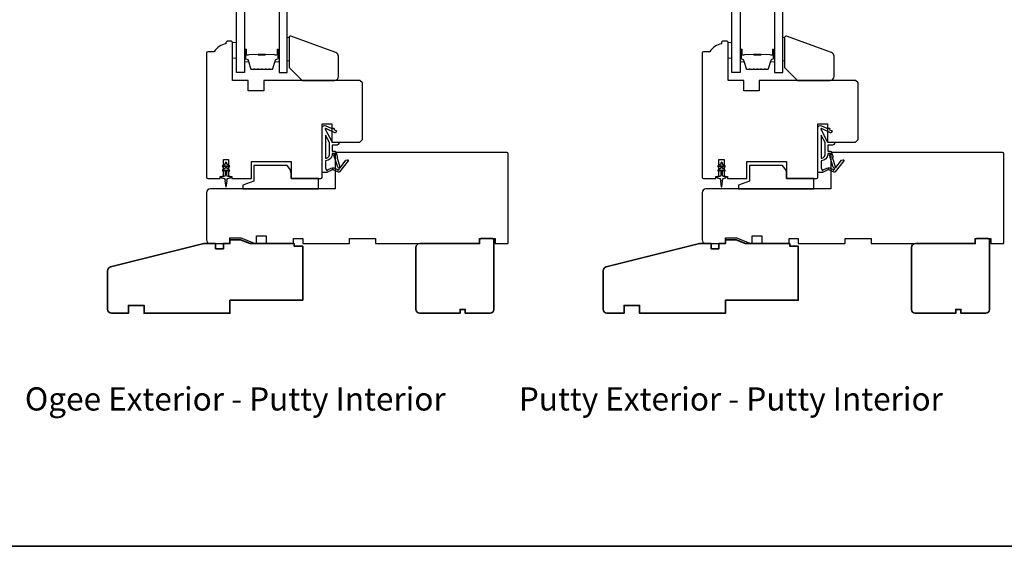
# Model space of a CAD drawing. Extents: x -847 to -621, y 3081 to 3185.
# Drawn here: x -671 to -656, y 3163 to 3171 of the extents above; entities that cross this region are included whole.
import ezdxf

# ---------------------------------------------------------------- set-up
doc = ezdxf.new("R2010")
doc.units = 0
doc.header["$LTSCALE"] = 200
doc.header["$MEASUREMENT"] = 0
for name, color, linetype, lineweight in [('6', 6, 'CONTINUOUS', 5), ('8', 7, 'CONTINUOUS', 35), ('Butal', 9, 'CONTINUOUS', 15), ('Spacer Bar', 1, 'CONTINUOUS', 9), ('TEXT', 7, 'CONTINUOUS', 35), ('Vinyl', 6, 'CONTINUOUS', 15)]:
    doc.layers.add(name, color=color, linetype=linetype, lineweight=lineweight)
for name, color, linetype in [('7', 7, 'CONTINUOUS'), ('Glass', 6, 'CONTINUOUS'), ('MISCELLANEOUS', 6, 'CONTINUOUS'), ('Visible (ANSI)', 7, 'CONTINUOUS')]:
    doc.layers.add(name, color=color, linetype=linetype)
doc.styles.add('Note Text (ISO)', font='tahoma.ttf')

# ---------------------------------------------------------------- blocks, each defined once
blk = doc.blocks.new('11075 WEATHERSTRIP')
at = {"layer": 'MISCELLANEOUS'}
for points in [[(-4505.95, 16826.71), (-4505.87, 16826.77, 0.414214), (-4505.83, 16827.05), (-4509.15, 16831.36, 0.339454), (-4509.5, 16831.46), (-4511.61, 16830.58, -1.57384), (-4511.97, 16830.58), (-4514.04, 16831.54), (-4515.79, 16831.54), (-4515.79, 16814.54, 0.548619), (-4514.37, 16813.64), (-4512.33, 16814.59), (-4511.17, 16814.58), (-4511.38, 16815.03), (-4510.29, 16815.54), (-4510.71, 16816.44), (-4514.41, 16814.72, -0.719897), (-4514.67, 16815), (-4512.16, 16819.72, -0.244698), (-4511.93, 16819.88), (-4510.99, 16819.99), (-4509.29, 16819.9, 0.400552), (-4510.59, 16821.14), (-4511.99, 16821.14), (-4511.99, 16823.39), (-4510.99, 16823.39, 0.327819), (-4510.51, 16823.74), (-4509.92, 16825.65, -0.414214), (-4510.11, 16826.03), (-4509.09, 16829.31), (-4509.15, 16829.39, -1), (-4508.83, 16829.63), (-4506.69, 16826.85), (-4506.13, 16826.67, 0.244698)], [(-4511.11, 16824.64, -1), (-4511.11, 16824.24), (-4511.99, 16824.24), (-4511.99, 16824.55, 0.414214), (-4514.49, 16827.05), (-4514.49, 16829.79), (-4514.16, 16830.7, -1.044614), (-4513.79, 16830.54), (-4512.34, 16829.87, 0.210583), (-4511.29, 16829.85), (-4509.93, 16830.41, -0.876976), (-4509.58, 16830.61), (-4509.22, 16830.14), (-4509.84, 16829.56), (-4511.3, 16824.9, 0.506229)], [(-4514.49, 16826.05, -0.414214), (-4512.99, 16824.55), (-4512.99, 16820.07), (-4514.49, 16817.25)]]:
    blk.add_lwpolyline(points, format="xyb", close=True, dxfattribs=at)

msp = doc.modelspace()

# ---------------------------------------------------------------- linework, layer by layer
at = {"layer": '6'}
for points in [[(-667.95563, 3171.05143), (-668.01469, 3171.05143), (-668.01469, 3170.81521), (-667.95563, 3170.81521)], [(-660.45566, 3171.05143), (-660.51472, 3171.05143), (-660.51472, 3170.81521), (-660.45566, 3170.81521)]]:
    msp.add_lwpolyline(points, close=True, dxfattribs=at)
at = {"layer": '7'}
for points in [[(-666.44931, 3170.89958), (-667.13206, 3171.14809, 0.52056705), (-667.15848, 3171.12959), (-667.15848, 3170.67739), (-666.96163, 3170.48054), (-666.46951, 3170.48054, 0.41421356), (-666.41045, 3170.53959), (-666.41045, 3170.84409, 0.31529879)], [(-658.94934, 3170.89958), (-659.63209, 3171.14809, 0.52056705), (-659.65851, 3171.12959), (-659.65851, 3170.67739), (-659.46166, 3170.48054), (-658.96954, 3170.48054, 0.41421356), (-658.91048, 3170.53959), (-658.91048, 3170.84409, 0.31529879)]]:
    msp.add_lwpolyline(points, format="xyb", close=True, dxfattribs=at)
at = {"layer": '8', "linetype": 'Continuous'}
msp.add_lwpolyline([(-687.02661, 3184.72115), (-640.56333, 3184.72115), (-640.56333, 3163.43538), (-687.02661, 3163.43538)], close=True, dxfattribs=at)
at = {"layer": '8'}
for points in [[(-667.07965, 3168.01207), (-667.74894, 3168.01207), (-667.89329, 3168.07112), (-668.05406, 3168.07112), (-668.05406, 3168.01207), (-668.15248, 3168.01207), (-668.15248, 3167.93333), (-668.27059, 3167.93333), (-668.27059, 3168.01207), (-668.44776, 3168.01207), (-669.85968, 3167.66003, 0.34432761), (-669.90445, 3167.60273), (-669.90445, 3167.01797, 0.41421356), (-669.8454, 3166.95892), (-669.58949, 3166.95892), (-669.58949, 3167.07703), (-669.35327, 3167.07703), (-669.35327, 3166.95892), (-668.05406, 3166.95892), (-668.05406, 3167.15577), (-666.9517, 3167.15577), (-666.9517, 3167.9727), (-667.07965, 3167.9727)], [(-664.07769, 3168.09081), (-664.25486, 3168.09081), (-664.27454, 3168.07112), (-664.27454, 3168.01425), (-664.27454, 3168.01207), (-665.18005, 3168.01207, 0.41421356), (-665.23911, 3167.95301), (-665.23911, 3167.01797, 0.41421356), (-665.18005, 3166.95892), (-664.56982, 3166.95892), (-664.56982, 3167.01797), (-664.49108, 3167.01797), (-664.49108, 3166.95892), (-664.11706, 3166.95892, 0.41421356), (-664.05801, 3167.01797), (-664.05801, 3168.07112)], [(-659.57968, 3168.01207), (-660.24897, 3168.01207), (-660.39332, 3168.07112), (-660.55409, 3168.07112), (-660.55409, 3168.01207), (-660.65251, 3168.01207), (-660.65251, 3167.93333), (-660.77062, 3167.93333), (-660.77062, 3168.01207), (-660.94779, 3168.01207), (-662.35971, 3167.66003, 0.34432761), (-662.40448, 3167.60273), (-662.40448, 3167.01797, 0.41421356), (-662.34543, 3166.95892), (-662.08952, 3166.95892), (-662.08952, 3167.07703), (-661.8533, 3167.07703), (-661.8533, 3166.95892), (-660.55409, 3166.95892), (-660.55409, 3167.15577), (-659.45173, 3167.15577), (-659.45173, 3167.9727), (-659.57968, 3167.9727)], [(-656.57772, 3168.09081), (-656.75489, 3168.09081), (-656.77457, 3168.07112), (-656.77457, 3168.01425), (-656.77457, 3168.01207), (-657.68008, 3168.01207, 0.41421356), (-657.73914, 3167.95301), (-657.73914, 3167.01797, 0.41421356), (-657.68008, 3166.95892), (-657.06985, 3166.95892), (-657.06985, 3167.01797), (-656.99111, 3167.01797), (-656.99111, 3166.95892), (-656.61709, 3166.95892, 0.41421356), (-656.55804, 3167.01797), (-656.55804, 3168.07112)]]:
    msp.add_lwpolyline(points, format="xyb", close=True, dxfattribs=at)
at = {"layer": 'Butal'}
for points in [[(-667.83359, 3170.93566), (-667.83359, 3170.77116, 0.41421356), (-667.82374, 3170.76131), (-667.77158, 3170.76131), (-667.77893, 3170.78534, 0.32975055), (-667.79308, 3170.79581), (-667.79776, 3170.79581, -0.41421356), (-667.81784, 3170.81589), (-667.81784, 3170.9455), (-667.82374, 3170.9455, 0.41421356)], [(-667.31005, 3170.93566), (-667.31005, 3170.77116, -0.41421356), (-667.3199, 3170.76131), (-667.37206, 3170.76131), (-667.36471, 3170.78534, -0.32975055), (-667.35057, 3170.79581), (-667.34588, 3170.79581, 0.41421356), (-667.3258, 3170.81589), (-667.3258, 3170.9455), (-667.3199, 3170.9455, -0.41421356)], [(-660.33362, 3170.93566), (-660.33362, 3170.77116, 0.41421356), (-660.32377, 3170.76131), (-660.27161, 3170.76131), (-660.27896, 3170.78534, 0.32975055), (-660.29311, 3170.79581), (-660.29779, 3170.79581, -0.41421356), (-660.31787, 3170.81589), (-660.31787, 3170.9455), (-660.32377, 3170.9455, 0.41421356)], [(-659.81008, 3170.93566), (-659.81008, 3170.77116, -0.41421356), (-659.81993, 3170.76131), (-659.87209, 3170.76131), (-659.86474, 3170.78534, -0.32975055), (-659.8506, 3170.79581), (-659.84591, 3170.79581, 0.41421356), (-659.82583, 3170.81589), (-659.82583, 3170.9455), (-659.81993, 3170.9455, -0.41421356)]]:
    msp.add_lwpolyline(points, format="xyb", close=True, dxfattribs=at)
at = {"layer": 'Glass', "color": 1}
for points in [[(-667.95563, 3178.76792), (-667.83359, 3178.76792), (-667.83359, 3170.59868), (-667.95563, 3170.59868)], [(-667.18801, 3178.76792), (-667.31005, 3178.76792), (-667.31005, 3170.59868), (-667.18801, 3170.59868)], [(-660.45566, 3178.76792), (-660.33362, 3178.76792), (-660.33362, 3170.59868), (-660.45566, 3170.59868)], [(-659.68804, 3178.76792), (-659.81008, 3178.76792), (-659.81008, 3170.59868), (-659.68804, 3170.59868)]]:
    msp.add_lwpolyline(points, close=True, dxfattribs=at)
at = {"layer": 'MISCELLANEOUS'}
for points in [[(-668.15353, 3169.10777), (-668.12492, 3169.1278), (-668.12492, 3169.04553, -0.41421356), (-668.14461, 3169.02584), (-668.17709, 3169.02584, 0.90040404), (-668.17914, 3169.00637), (-668.1408, 3168.99823, -0.31649848), (-668.13309, 3168.98993), (-668.13199, 3168.98184, -0.45372295), (-668.1288, 3168.95835), (-668.11701, 3168.87177, 0.87312428), (-668.10921, 3168.87177), (-668.09743, 3168.95835, -0.45372295), (-668.09423, 3168.98184), (-668.09313, 3168.98993, -0.31649848), (-668.08543, 3168.99823), (-668.04709, 3169.00637, 0.90040404), (-668.04914, 3169.02584), (-668.08162, 3169.02584, -0.41421356), (-668.1013, 3169.04553), (-668.1013, 3169.1278), (-668.0727, 3169.10777, 1), (-668.0614, 3169.12389), (-668.1013, 3169.15183), (-668.1013, 3169.19158), (-668.0727, 3169.17155, 1), (-668.0614, 3169.18767), (-668.1013, 3169.21561), (-668.1013, 3169.23057, 1), (-668.12492, 3169.23057), (-668.12492, 3169.21561), (-668.16482, 3169.18767, 1), (-668.15353, 3169.17155), (-668.12492, 3169.19158), (-668.12492, 3169.15183), (-668.16482, 3169.12389, 0.99999999), (-668.15353, 3169.10777)], [(-660.65356, 3169.10777), (-660.62495, 3169.1278), (-660.62495, 3169.04553, -0.41421356), (-660.64464, 3169.02584), (-660.67712, 3169.02584, 0.90040404), (-660.67917, 3169.00637), (-660.64083, 3168.99823, -0.31649848), (-660.63312, 3168.98993), (-660.63202, 3168.98184, -0.45372295), (-660.62883, 3168.95835), (-660.61704, 3168.87177, 0.87312428), (-660.60924, 3168.87177), (-660.59746, 3168.95835, -0.45372295), (-660.59426, 3168.98184), (-660.59316, 3168.98993, -0.31649848), (-660.58546, 3168.99823), (-660.54712, 3169.00637, 0.90040404), (-660.54917, 3169.02584), (-660.58165, 3169.02584, -0.41421356), (-660.60133, 3169.04553), (-660.60133, 3169.1278), (-660.57273, 3169.10777, 1), (-660.56143, 3169.12389), (-660.60133, 3169.15183), (-660.60133, 3169.19158), (-660.57273, 3169.17155, 1), (-660.56143, 3169.18767), (-660.60133, 3169.21561), (-660.60133, 3169.23057, 1), (-660.62495, 3169.23057), (-660.62495, 3169.21561), (-660.66485, 3169.18767, 1), (-660.65356, 3169.17155), (-660.62495, 3169.19158), (-660.62495, 3169.15183), (-660.66485, 3169.12389, 0.99999999), (-660.65356, 3169.10777)]]:
    msp.add_lwpolyline(points, format="xyb", dxfattribs=at)
at = {"layer": 'Spacer Bar'}
for points in [[(-667.61834, 3170.6432, -0.2262769), (-667.62222, 3170.64506), (-667.62493, 3170.64841, 0.47697553), (-667.63271, 3170.64841), (-667.63542, 3170.64506, -0.2262769), (-667.6393, 3170.6432), (-667.67534, 3170.6432, -0.2262769), (-667.67922, 3170.64506), (-667.68193, 3170.64841, 0.47697553), (-667.68971, 3170.64841), (-667.69242, 3170.64506, -0.2262769), (-667.6963, 3170.6432), (-667.72089, 3170.6432, -0.32975055), (-667.73972, 3170.65713), (-667.77895, 3170.78546, 0.32975055), (-667.79347, 3170.7962), (-667.79815, 3170.7962, -0.41421356), (-667.81784, 3170.81589), (-667.81784, 3170.9455, -1), (-667.80284, 3170.9455), (-667.80284, 3170.87213, 0.41421356), (-667.79693, 3170.86622), (-667.77678, 3170.86622), (-667.77678, 3170.86172), (-667.79553, 3170.86172, -0.41421356), (-667.80734, 3170.87353), (-667.80734, 3170.9455, 1), (-667.81334, 3170.9455), (-667.81334, 3170.81589, 0.41421356), (-667.79815, 3170.8007), (-667.79347, 3170.8007, -0.32975055), (-667.77464, 3170.78677), (-667.73541, 3170.65845, 0.32975055), (-667.72089, 3170.6477), (-667.6963, 3170.6477, 0.2262769), (-667.69591, 3170.64789), (-667.6932, 3170.65124, -0.47697553), (-667.67844, 3170.65124), (-667.67573, 3170.64789, 0.2262769), (-667.67534, 3170.6477), (-667.6393, 3170.6477, 0.2262769), (-667.63891, 3170.64789), (-667.6362, 3170.65124, -0.47697553), (-667.62144, 3170.65124), (-667.61873, 3170.64789, 0.2262769), (-667.61834, 3170.6477), (-667.58236, 3170.64771, 0.25663287), (-667.58191, 3170.64789), (-667.5792, 3170.65124, -0.47697553), (-667.56444, 3170.65124), (-667.56173, 3170.64789, 0.2262769), (-667.56134, 3170.6477), (-667.52536, 3170.64771, 0.25663287), (-667.52491, 3170.64789), (-667.5222, 3170.65124, -0.47697553), (-667.50744, 3170.65124), (-667.50473, 3170.64789, 0.2262769), (-667.50434, 3170.6477), (-667.46836, 3170.64771, 0.25663287), (-667.46792, 3170.64789), (-667.4652, 3170.65124, -0.47697553), (-667.45044, 3170.65124), (-667.44773, 3170.64789, 0.2262769), (-667.44734, 3170.6477), (-667.42275, 3170.6477, 0.32975055), (-667.40823, 3170.65845), (-667.369, 3170.78677, -0.32975055), (-667.35017, 3170.8007), (-667.34549, 3170.8007, 0.41421356), (-667.3303, 3170.81589), (-667.3303, 3170.9455, 1), (-667.3363, 3170.9455), (-667.3363, 3170.87353, -0.41421356), (-667.34811, 3170.86172), (-667.36686, 3170.86172), (-667.36686, 3170.86622), (-667.34671, 3170.86622, 0.41421356), (-667.3408, 3170.87213), (-667.3408, 3170.9455, -1), (-667.3258, 3170.9455), (-667.3258, 3170.81589, -0.41421356), (-667.34549, 3170.7962), (-667.35017, 3170.7962, 0.32975055), (-667.36469, 3170.78546), (-667.40393, 3170.65713, -0.32975055), (-667.42275, 3170.6432), (-667.44734, 3170.6432, -0.2262769), (-667.45122, 3170.64506), (-667.45394, 3170.64841, 0.47697553), (-667.46171, 3170.64841), (-667.46442, 3170.64506, -0.2262769), (-667.4683, 3170.6432), (-667.50434, 3170.6432, -0.2262769), (-667.50822, 3170.64506), (-667.51094, 3170.64841, 0.47697553), (-667.51871, 3170.64841), (-667.52142, 3170.64506, -0.2262769), (-667.5253, 3170.6432), (-667.56134, 3170.6432, -0.2262769), (-667.56522, 3170.64506), (-667.56793, 3170.64841, 0.47697553), (-667.57571, 3170.64841), (-667.57842, 3170.64506, -0.2262769), (-667.5823, 3170.6432)], [(-667.79423, 3170.86822), (-667.76937, 3170.86822, 0.22906983), (-667.76304, 3170.87114, -0.22448136), (-667.75763, 3170.8737), (-667.62847, 3170.8737, -0.28963953), (-667.62215, 3170.8697, 0.27273596), (-667.61331, 3170.86372), (-667.53033, 3170.86372, 0.27273609), (-667.52149, 3170.8697, -0.28963953), (-667.51517, 3170.8737), (-667.38601, 3170.8737, -0.22448136), (-667.3806, 3170.87114, 0.22906983), (-667.37427, 3170.86822), (-667.34941, 3170.86822), (-667.34941, 3170.86622), (-667.37426, 3170.86622, -0.22858496), (-667.38214, 3170.86988, 0.22448136), (-667.38601, 3170.8717), (-667.51517, 3170.8717, 0.28963953), (-667.51969, 3170.86885, -0.27414127), (-667.53027, 3170.86172), (-667.61337, 3170.86172, -0.27414127), (-667.62395, 3170.86885, 0.28963953), (-667.62847, 3170.8717), (-667.75763, 3170.8717, 0.22448136), (-667.7615, 3170.86988, -0.22858496), (-667.76938, 3170.86622), (-667.79423, 3170.86622)], [(-660.11837, 3170.6432, -0.2262769), (-660.12225, 3170.64506), (-660.12496, 3170.64841, 0.47697553), (-660.13274, 3170.64841), (-660.13545, 3170.64506, -0.2262769), (-660.13933, 3170.6432), (-660.17537, 3170.6432, -0.2262769), (-660.17925, 3170.64506), (-660.18196, 3170.64841, 0.47697553), (-660.18974, 3170.64841), (-660.19245, 3170.64506, -0.2262769), (-660.19633, 3170.6432), (-660.22092, 3170.6432, -0.32975055), (-660.23975, 3170.65713), (-660.27898, 3170.78546, 0.32975055), (-660.2935, 3170.7962), (-660.29818, 3170.7962, -0.41421356), (-660.31787, 3170.81589), (-660.31787, 3170.9455, -1), (-660.30287, 3170.9455), (-660.30287, 3170.87213, 0.41421356), (-660.29696, 3170.86622), (-660.27681, 3170.86622), (-660.27681, 3170.86172), (-660.29556, 3170.86172, -0.41421356), (-660.30737, 3170.87353), (-660.30737, 3170.9455, 1), (-660.31337, 3170.9455), (-660.31337, 3170.81589, 0.41421356), (-660.29818, 3170.8007), (-660.2935, 3170.8007, -0.32975055), (-660.27467, 3170.78677), (-660.23544, 3170.65845, 0.32975055), (-660.22092, 3170.6477), (-660.19633, 3170.6477, 0.2262769), (-660.19594, 3170.64789), (-660.19323, 3170.65124, -0.47697553), (-660.17847, 3170.65124), (-660.17576, 3170.64789, 0.2262769), (-660.17537, 3170.6477), (-660.13933, 3170.6477, 0.2262769), (-660.13894, 3170.64789), (-660.13623, 3170.65124, -0.47697553), (-660.12147, 3170.65124), (-660.11876, 3170.64789, 0.2262769), (-660.11837, 3170.6477), (-660.08239, 3170.64771, 0.25663287), (-660.08194, 3170.64789), (-660.07923, 3170.65124, -0.47697553), (-660.06447, 3170.65124), (-660.06176, 3170.64789, 0.2262769), (-660.06137, 3170.6477), (-660.02539, 3170.64771, 0.25663287), (-660.02494, 3170.64789), (-660.02223, 3170.65124, -0.47697553), (-660.00747, 3170.65124), (-660.00476, 3170.64789, 0.2262769), (-660.00437, 3170.6477), (-659.96839, 3170.64771, 0.25663287), (-659.96795, 3170.64789), (-659.96523, 3170.65124, -0.47697553), (-659.95047, 3170.65124), (-659.94776, 3170.64789, 0.2262769), (-659.94737, 3170.6477), (-659.92278, 3170.6477, 0.32975055), (-659.90826, 3170.65845), (-659.86903, 3170.78677, -0.32975055), (-659.8502, 3170.8007), (-659.84552, 3170.8007, 0.41421356), (-659.83033, 3170.81589), (-659.83033, 3170.9455, 1), (-659.83633, 3170.9455), (-659.83633, 3170.87353, -0.41421356), (-659.84814, 3170.86172), (-659.86689, 3170.86172), (-659.86689, 3170.86622), (-659.84674, 3170.86622, 0.41421356), (-659.84083, 3170.87213), (-659.84083, 3170.9455, -1), (-659.82583, 3170.9455), (-659.82583, 3170.81589, -0.41421356), (-659.84552, 3170.7962), (-659.8502, 3170.7962, 0.32975055), (-659.86472, 3170.78546), (-659.90396, 3170.65713, -0.32975055), (-659.92278, 3170.6432), (-659.94737, 3170.6432, -0.2262769), (-659.95125, 3170.64506), (-659.95397, 3170.64841, 0.47697553), (-659.96174, 3170.64841), (-659.96445, 3170.64506, -0.2262769), (-659.96833, 3170.6432), (-660.00437, 3170.6432, -0.2262769), (-660.00825, 3170.64506), (-660.01097, 3170.64841, 0.47697553), (-660.01874, 3170.64841), (-660.02145, 3170.64506, -0.2262769), (-660.02533, 3170.6432), (-660.06137, 3170.6432, -0.2262769), (-660.06525, 3170.64506), (-660.06796, 3170.64841, 0.47697553), (-660.07574, 3170.64841), (-660.07845, 3170.64506, -0.2262769), (-660.08233, 3170.6432)], [(-660.29426, 3170.86822), (-660.2694, 3170.86822, 0.22906983), (-660.26307, 3170.87114, -0.22448136), (-660.25766, 3170.8737), (-660.1285, 3170.8737, -0.28963953), (-660.12218, 3170.8697, 0.27273596), (-660.11334, 3170.86372), (-660.03036, 3170.86372, 0.27273609), (-660.02152, 3170.8697, -0.28963953), (-660.0152, 3170.8737), (-659.88604, 3170.8737, -0.22448136), (-659.88063, 3170.87114, 0.22906983), (-659.8743, 3170.86822), (-659.84944, 3170.86822), (-659.84944, 3170.86622), (-659.87429, 3170.86622, -0.22858496), (-659.88217, 3170.86988, 0.22448136), (-659.88604, 3170.8717), (-660.0152, 3170.8717, 0.28963953), (-660.01972, 3170.86885, -0.27414127), (-660.0303, 3170.86172), (-660.1134, 3170.86172, -0.27414127), (-660.12398, 3170.86885, 0.28963953), (-660.1285, 3170.8717), (-660.25766, 3170.8717, 0.22448136), (-660.26153, 3170.86988, -0.22858496), (-660.26941, 3170.86622), (-660.29426, 3170.86622)]]:
    msp.add_lwpolyline(points, format="xyb", close=True, dxfattribs=at)
for points in [[(-667.62843, 3170.8717, 0.00188508), (-667.62847, 3170.8717), (-667.75763, 3170.8717, 0.22448136), (-667.7615, 3170.86988, -0.22858496), (-667.76938, 3170.86622), (-667.79423, 3170.86622), (-667.79423, 3170.86822), (-667.76937, 3170.86822, 0.22906983), (-667.76304, 3170.87114, -0.22448136), (-667.75763, 3170.8737), (-667.62847, 3170.8737, 0.21424516), (-667.62702, 3170.87435, -0.21424516), (-667.62179, 3170.8767), (-667.52185, 3170.8767, -0.21424516), (-667.51662, 3170.87435, 0.21424516), (-667.51517, 3170.8737), (-667.38601, 3170.8737, -0.22448136), (-667.3806, 3170.87114, 0.22906983), (-667.37427, 3170.86822), (-667.34941, 3170.86822), (-667.34941, 3170.86622), (-667.37426, 3170.86622, -0.22858496), (-667.38214, 3170.86988, 0.22448136), (-667.38601, 3170.8717), (-667.51517, 3170.8717, -0.21424516), (-667.51811, 3170.87302, 0.21424516), (-667.52185, 3170.8747), (-667.62179, 3170.8747, 0.21424516), (-667.62553, 3170.87302, -0.21424516), (-667.62847, 3170.8717)], [(-660.12846, 3170.8717, 0.00188508), (-660.1285, 3170.8717), (-660.25766, 3170.8717, 0.22448136), (-660.26153, 3170.86988, -0.22858496), (-660.26941, 3170.86622), (-660.29426, 3170.86622), (-660.29426, 3170.86822), (-660.2694, 3170.86822, 0.22906983), (-660.26307, 3170.87114, -0.22448136), (-660.25766, 3170.8737), (-660.1285, 3170.8737, 0.21424516), (-660.12705, 3170.87435, -0.21424516), (-660.12182, 3170.8767), (-660.02188, 3170.8767, -0.21424516), (-660.01665, 3170.87435, 0.21424516), (-660.0152, 3170.8737), (-659.88604, 3170.8737, -0.22448136), (-659.88063, 3170.87114, 0.22906983), (-659.8743, 3170.86822), (-659.84944, 3170.86822), (-659.84944, 3170.86622), (-659.87429, 3170.86622, -0.22858496), (-659.88217, 3170.86988, 0.22448136), (-659.88604, 3170.8717), (-660.0152, 3170.8717, -0.21424516), (-660.01814, 3170.87302, 0.21424516), (-660.02188, 3170.8747), (-660.12182, 3170.8747, 0.21424516), (-660.12556, 3170.87302, -0.21424516), (-660.1285, 3170.8717)]]:
    msp.add_lwpolyline(points, format="xyb", dxfattribs=at)
at = {"layer": 'Vinyl'}
for points in [[(-667.18801, 3171.12959), (-667.15848, 3171.12959), (-667.15848, 3170.77526), (-667.18801, 3170.77526)], [(-659.68804, 3171.12959), (-659.65851, 3171.12959), (-659.65851, 3170.77526), (-659.68804, 3170.77526)]]:
    msp.add_lwpolyline(points, close=True, dxfattribs=at)
at = {"layer": 'Visible (ANSI)'}
for points in [[(-666.65642, 3169.016), (-666.65642, 3169.82309), (-666.50879, 3169.82309), (-666.50879, 3169.5475), (-666.08556, 3169.5475), (-666.04619, 3169.58687), (-666.04619, 3170.4412), (-666.08556, 3170.48057), (-667.54225, 3170.48057), (-667.54225, 3170.32309), (-667.77847, 3170.32309), (-667.77847, 3170.48057), (-668.01469, 3170.48057), (-668.01469, 3171.05143, 0.41421356), (-668.03437, 3171.07112), (-668.09343, 3171.07112, 0.41421356), (-668.11311, 3171.05143), (-668.11311, 3171.03175, 0.23812493), (-668.29028, 3170.91364), (-668.3887, 3170.91364, 0.41421356), (-668.40839, 3170.89395), (-668.40839, 3169.016, 0.41421356), (-668.3887, 3168.99632), (-668.2017, 3168.99632), (-668.2017, 3169.02584), (-668.15248, 3169.02584), (-668.15248, 3169.28175), (-668.07374, 3169.28175), (-668.07374, 3169.02584), (-668.02453, 3169.02584), (-668.02453, 3168.99632), (-667.72926, 3168.99632), (-667.72926, 3169.25222), (-667.12886, 3169.25222), (-667.12886, 3168.99632), (-666.67611, 3168.99632, 0.41421356)], [(-659.15645, 3169.016), (-659.15645, 3169.82309), (-659.00882, 3169.82309), (-659.00882, 3169.5475), (-658.58559, 3169.5475), (-658.54622, 3169.58687), (-658.54622, 3170.4412), (-658.58559, 3170.48057), (-660.04228, 3170.48057), (-660.04228, 3170.32309), (-660.2785, 3170.32309), (-660.2785, 3170.48057), (-660.51472, 3170.48057), (-660.51472, 3171.05143, 0.41421356), (-660.5344, 3171.07112), (-660.59346, 3171.07112, 0.41421356), (-660.61314, 3171.05143), (-660.61314, 3171.03175, 0.23812493), (-660.79031, 3170.91364), (-660.88873, 3170.91364, 0.41421356), (-660.90842, 3170.89395), (-660.90842, 3169.016, 0.41421356), (-660.88873, 3168.99632), (-660.70173, 3168.99632), (-660.70173, 3169.02584), (-660.65251, 3169.02584), (-660.65251, 3169.28175), (-660.57377, 3169.28175), (-660.57377, 3169.02584), (-660.52456, 3169.02584), (-660.52456, 3168.99632), (-660.22929, 3168.99632), (-660.22929, 3169.25222), (-659.62889, 3169.25222), (-659.62889, 3168.99632), (-659.17614, 3168.99632, 0.41421356)], [(-668.34933, 3168.01207), (-668.05406, 3168.01207), (-668.05406, 3168.10065), (-667.88752, 3168.10065), (-667.671, 3168.01207), (-667.6513, 3168.01207), (-667.6513, 3168.13018), (-667.50563, 3168.13018), (-667.50563, 3168.01207), (-667.08949, 3168.01207), (-667.08949, 3168.09081), (-666.9517, 3168.09081), (-666.9517, 3168.01207), (-666.24304, 3168.01207), (-666.24304, 3168.09081), (-665.84934, 3168.09081), (-665.84934, 3168.01207), (-664.27454, 3168.01207), (-664.27454, 3168.09081), (-664.03832, 3168.09081), (-664.03832, 3168.01207), (-663.84147, 3168.01207), (-663.84147, 3169.37033, 0.41421356), (-663.86115, 3169.39002), (-666.43989, 3169.39002, 0.41421356), (-666.45957, 3169.37033), (-666.45957, 3168.83884), (-668.34933, 3168.83884, 0.41421356), (-668.40839, 3168.77978), (-668.40839, 3168.07112, 0.41421356)], [(-660.84936, 3168.01207), (-660.55409, 3168.01207), (-660.55409, 3168.10065), (-660.38755, 3168.10065), (-660.17103, 3168.01207), (-660.15133, 3168.01207), (-660.15133, 3168.13018), (-660.00566, 3168.13018), (-660.00566, 3168.01207), (-659.58952, 3168.01207), (-659.58952, 3168.09081), (-659.45173, 3168.09081), (-659.45173, 3168.01207), (-658.74307, 3168.01207), (-658.74307, 3168.09081), (-658.34937, 3168.09081), (-658.34937, 3168.01207), (-656.77457, 3168.01207), (-656.77457, 3168.09081), (-656.53835, 3168.09081), (-656.53835, 3168.01207), (-656.3415, 3168.01207), (-656.3415, 3169.37033, 0.41421356), (-656.36118, 3169.39002), (-658.93992, 3169.39002, 0.41421356), (-658.9596, 3169.37033), (-658.9596, 3168.83884), (-660.84936, 3168.83884, 0.41421356), (-660.90842, 3168.77978), (-660.90842, 3168.07112, 0.41421356)], [(-667.1539, 3169.14777), (-667.18937, 3169.19317), (-667.68989, 3169.19317), (-667.68989, 3168.95695), (-667.85721, 3168.89605), (-667.85721, 3168.83884), (-666.71548, 3168.83884), (-666.71548, 3168.99632), (-667.12886, 3168.99632), (-667.12886, 3169.07506, 0.16734261)], [(-659.65393, 3169.14777), (-659.6894, 3169.19317), (-660.18992, 3169.19317), (-660.18992, 3168.95695), (-660.35724, 3168.89605), (-660.35724, 3168.83884), (-659.21551, 3168.83884), (-659.21551, 3168.99632), (-659.62889, 3168.99632), (-659.62889, 3169.07506, 0.16734261)]]:
    msp.add_lwpolyline(points, format="xyb", close=True, dxfattribs=at)

# ---------------------------------------------------------------- block references
at = {"layer": 'MISCELLANEOUS', "xscale": -0.03937, "yscale": 0.03937, "zscale": 0.03937, "rotation": 180}
for p in [(-488.86971, 3831.7467), (-481.36974, 3831.7467)]:
    msp.add_blockref('11075 WEATHERSTRIP', p, dxfattribs=at)

# ---------------------------------------------------------------- texts
at = {"layer": 'TEXT', "char_height": 0.3499986, "width": 8.8040159, "attachment_point": 2, "style": 'Note Text (ISO)'}
for s, insert in [('\\pt7.61982;\\POgee Exterior - Putty Interior', (-667.97231, 3166.42182)), ('\\pt7.61982;\\PPutty Exterior - Putty Interior', (-660.47234, 3166.42182))]:
    msp.add_mtext(s, dxfattribs=dict(at, insert=insert))

doc.saveas('drawing.dxf')
